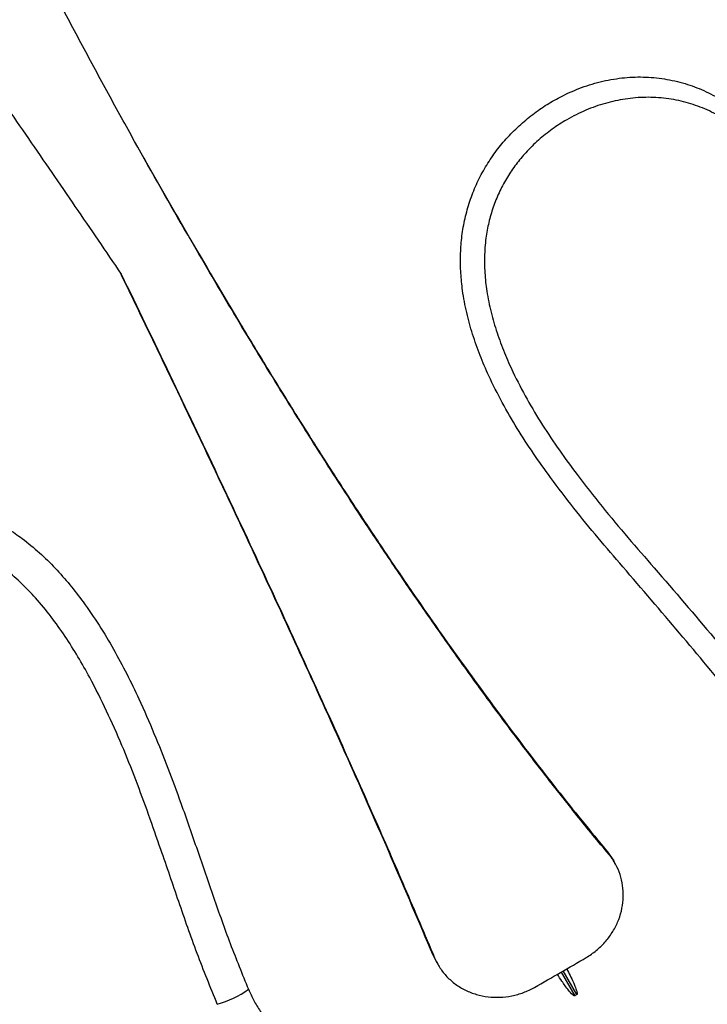
# Model space of a CAD drawing. Units: metres. Extents: x -0.02 to 0.082, y 0.002 to 0.086.
# Drawn here: x 0.018 to 0.02, y 0.031 to 0.033 of the extents above; entities that cross this region are included whole.
import ezdxf

# ---------------------------------------------------------------- set-up
doc = ezdxf.new("R2010")
doc.units = ezdxf.units.M

msp = doc.modelspace()

# ---------------------------------------------------------------- linework, layer by layer
at = {"color": 7, "linetype": 'Continuous', "lineweight": 25}
for p, q in [((0.01852580396163607, 0.03273402523565069), (0.01852255012202033, 0.03273982566281781)), ((0.01939846387542817, 0.03145037640424923), (0.01941147459162375, 0.03143135848989553)), ((0.01940176890960208, 0.03144448471557539), (0.01939846387542817, 0.03145037640424923)), ((0.01941482151715605, 0.03142548016722358), (0.01941151049439365, 0.03143138253139944)), ((0.01904242859969196, 0.03122261093343762), (0.01903559050880602, 0.03123533612312534)), ((0.01903889720768743, 0.03122944146687603), (0.01903559050880602, 0.03123533612312534)), ((0.01904193730124777, 0.0312223456434657), (0.01904524435780553, 0.03121645034960795)), ((0.01930192896304089, 0.03119974426388422), (0.01933046060409837, 0.03115055044309131)), ((0.0193347907059203, 0.03115305042854413), (0.01930625029119565, 0.0312022593767603))]:
    msp.add_line(p, q, dxfattribs=at)
msp.add_arc((0.01852389405399792, 0.03134622619981244), 0.0002224080080534976, 286.4149587225312, 305.0297888502431, dxfattribs=at)
for points, knots in [([(0.02091812742533564, 0.03257003578021161), (0.02088969500213523, 0.03261906836718854), (0.0208264295596492, 0.03272817156565554), (0.02072672389861007, 0.03290017884160994), (0.02061967973303278, 0.03308489201791865), (0.02051188347597345, 0.03327095551545727), (0.02040403426641919, 0.03345716048130343), (0.02029613770516523, 0.03364349667588114), (0.02018821509804462, 0.03382992614657832), (0.0200796108092094, 0.03401758120280209), (0.01996966411276609, 0.03420760377978308), (0.01985835697078194, 0.03440002606680286), (0.01974567546245022, 0.03459487314420297), (0.01963228721560802, 0.03479099085918903), (0.01951819222436593, 0.03498837919328473), (0.01940407709547252, 0.0351858501160981), (0.0192899549001644, 0.03538337960918385), (0.01917583614671441, 0.0355809500295662), (0.01906682935865801, 0.03576970910918662), (0.01899588705666301, 0.03589258996101743), (0.0189632062872723, 0.03594919710045732)], [0, 0, 0, 0, 0.04764460651203331, 0.1060147807948322, 0.1639649799344408, 0.2215429714816642, 0.2787974495957214, 0.3347626328915159, 0.3905111545884153, 0.4460911783372347, 0.501551301362186, 0.5579470882583418, 0.6143211232958298, 0.6707252984211827, 0.727211422079078, 0.7838310784233135, 0.839619279277986, 0.8956337365248116, 0.9519219183352176, 1, 1, 1, 1]), ([(0.01852580396163607, 0.03273402523565069), (0.01848859745305298, 0.03279898040281773), (0.0184327709292824, 0.03289644241476043), (0.01836007430191775, 0.03302842793420053), (0.01830620829093495, 0.03312811218071289), (0.01825314170059565, 0.03322853291591341), (0.01820089198691173, 0.03332969932573802), (0.01814950420707677, 0.03343164545704755), (0.01808920178003688, 0.03355440412595045), (0.01802083911111687, 0.03369852644342894), (0.01794567246275169, 0.03386494862002038), (0.01787324751612669, 0.03403327823375427), (0.0178278954530201, 0.03414717431221054), (0.01780521961172438, 0.0342041218736304)], [0, 0, 0, 0, 0.1392640389770052, 0.2089587945338181, 0.2786534653669823, 0.3482886373786948, 0.4179237005164337, 0.4876287861167553, 0.557333730516198, 0.667819446658989, 0.7783039139526167, 0.8891528870190982, 0.9999999999999999, 0.9999999999999999, 0.9999999999999999, 0.9999999999999999]), ([(0.0174370634499029, 0.033998212963295), (0.01748484025290103, 0.03393356579442938), (0.01758043156205056, 0.0338042204402642), (0.01772119208327645, 0.03360926386461222), (0.01786029774110685, 0.03341399555477695), (0.01798503366623777, 0.03323654444886522), (0.01809605691864454, 0.03307707991836133), (0.01819379772373758, 0.03293561682781732), (0.01829079555957723, 0.03279432317714311), (0.01835477676754661, 0.03270038476688293), (0.01838676738088759, 0.03265341554801575)], [0, 0, 0, 0, 0.1447879850495558, 0.2896902298077259, 0.434476897262276, 0.5793687103983279, 0.6844503600245873, 0.7895320971177479, 0.8947660177810932, 1, 1, 1, 1]), ([(0.01981536500414263, 0.03157192157752717), (0.01981478672961481, 0.03157268061439043), (0.01980079894094915, 0.03159104083383953), (0.01975108594999358, 0.03165665872278818), (0.0196637780742717, 0.03176775261115286), (0.01954892914895004, 0.03190613626383833), (0.01945289842052231, 0.0320176259580452), (0.01937883474430845, 0.03210396462734469), (0.01932840102471924, 0.03216575862133439), (0.01928349269850906, 0.03222441591762998), (0.01924417838190611, 0.03227978489435529), (0.01921040644757715, 0.03233160533146397), (0.01917910635641312, 0.0323853794457829), (0.01915343816764239, 0.03243631247166636), (0.01913304910478415, 0.0324839237657293), (0.01911746252732884, 0.03252773861792472), (0.01910502334168851, 0.03257287187571387), (0.01909702384949114, 0.03261553887146796), (0.01909303666859126, 0.03265526022428734), (0.01909230499699001, 0.03269163823897811), (0.01909471717686279, 0.03272831615605977), (0.01910071914755576, 0.0327649182777237), (0.0191102967351707, 0.03280097190618553), (0.01912335750137114, 0.03283579073715477), (0.019139880671781, 0.0328688078565087), (0.01915934301375497, 0.03289973389094648), (0.01918188162703926, 0.03292894897080749), (0.01920735659998534, 0.03295596423014176), (0.01923542270061964, 0.03298054946273014), (0.01926507366514541, 0.03300204997352133), (0.01929957757294332, 0.03302257184737727), (0.01933909010258089, 0.03304060761972729), (0.01938340561727832, 0.03305456710057064), (0.01942816348604489, 0.03306267257023118), (0.01947284001905295, 0.03306468185010759), (0.01951700189579288, 0.03306076247296791), (0.01955924437555609, 0.03305102687787193), (0.01959931793469364, 0.03303632674768575), (0.01962409450311878, 0.03302271820809591), (0.01963648328744989, 0.03301591366361071)], [0, 0, 0, 0, 0.001393195648347374, 0.03369978334071223, 0.1199130870239092, 0.2061467876523621, 0.2923703099080608, 0.3298077932478246, 0.3672480901396443, 0.4046745130299161, 0.433192675018886, 0.4617448675537351, 0.4902695259058222, 0.518750089818884, 0.5396100674868707, 0.5605274893368046, 0.5814094892613915, 0.6022210160312862, 0.6181119619646884, 0.6340297627059236, 0.6499059509708375, 0.6660496484147554, 0.682242322603842, 0.6983786554853078, 0.7144877055782813, 0.730651754122199, 0.7467695679425121, 0.7639718270448405, 0.7812631106829824, 0.7985717109791395, 0.8157977014265114, 0.8392062568697555, 0.8626979352884403, 0.8861156088907628, 0.9094931602415244, 0.9329449743193301, 0.9563221743950197, 0.9781602055544432, 1, 1, 1, 1]), ([(0.02004341634727003, 0.03204515901164912), (0.02003807484382045, 0.03207622968322181), (0.02002738380271017, 0.03213841776008882), (0.02000899258503544, 0.03223137234706109), (0.01998829682881609, 0.0323237920855247), (0.01996472573117069, 0.03241530084839943), (0.01993786470105728, 0.03250552311355741), (0.01991141395567049, 0.03258220987683225), (0.01988657649330938, 0.03264570791226257), (0.01986441661715378, 0.03269644023147192), (0.01984015878810589, 0.03274570962339651), (0.01981525897460298, 0.03279014504425078), (0.01978994818111349, 0.03282973955360118), (0.01976456632310188, 0.03286461291184187), (0.01973726710891673, 0.03289720704575693), (0.0197080746020683, 0.03292698623192197), (0.01967534441015199, 0.03295479674246582), (0.01963973910922952, 0.03297878066153601), (0.01960132881575211, 0.03299806773670466), (0.01956191259603607, 0.03301184038806134), (0.01952069918272682, 0.03301997681516637), (0.01947819658829341, 0.03302232597473219), (0.01943579159308717, 0.03301885017900531), (0.01939395922274047, 0.03300968676112471), (0.01935317502041974, 0.03299526974530148), (0.01931625094791629, 0.03297687665743139), (0.01928345918484623, 0.03295568834643477), (0.01925480932937102, 0.03293284729795042), (0.01922958126356256, 0.03290808947484287), (0.01920795570026539, 0.03288201993528223), (0.01918981236433565, 0.03285537746972041), (0.0191741965542551, 0.03282680130833342), (0.01916160351926909, 0.03279650336604859), (0.01915208837595475, 0.03276498893699823), (0.01914535167482078, 0.03273077186393725), (0.01914221329504724, 0.03269416189686858), (0.01914285916024857, 0.03265570542462652), (0.01914730191344589, 0.03261541364359575), (0.01915579491037816, 0.0325737174465377), (0.01916829763658565, 0.03253096330886738), (0.0191837488977876, 0.03248950945431323), (0.01920430562677501, 0.03244322669212097), (0.01923060341204621, 0.03239268137668411), (0.01926315648681236, 0.03233849171394641), (0.01929817983789745, 0.03228634391602644), (0.01933946405152904, 0.03222976169421943), (0.01938709833847834, 0.03216906753992574), (0.01944099549259481, 0.03210442734297757), (0.01952020520778098, 0.03201371827785847), (0.01962173384785322, 0.03189508867920428), (0.01974223028521803, 0.03174654040200062), (0.01981924985212338, 0.03164666683908562), (0.01985775689127593, 0.03159673361624371)], [0, 0, 0, 0, 0.02924517352262202, 0.05853433501619611, 0.08782512311909628, 0.1170886267932245, 0.1463147822824672, 0.1755179036366104, 0.1929573177664921, 0.2104184654059412, 0.2278657805341456, 0.2452863058930251, 0.2594329888591452, 0.2736462006030417, 0.2878598842980654, 0.3020301211562452, 0.3161405995840462, 0.3324776292766817, 0.3475623335951421, 0.3626456722045989, 0.3782708735614821, 0.3939500068265863, 0.4095765013663663, 0.4247149066395139, 0.4399006363700201, 0.4550317459490576, 0.4670195075217038, 0.4790366902789788, 0.4910130547370063, 0.501034963351849, 0.5110837221151028, 0.5210983566445141, 0.5310853493313153, 0.5411077406936528, 0.551098152722223, 0.5628304856415012, 0.5746086056763017, 0.5863605247917298, 0.600242596499132, 0.6141717833182345, 0.6281263399601458, 0.6420431125361241, 0.662353604081958, 0.6826963930426222, 0.7030605678855456, 0.7234002627303835, 0.7511676601079813, 0.7789452457819083, 0.8067213138185058, 0.8711410477945992, 0.9355751152972777, 1, 1, 1, 1]), ([(0.01843120923411438, 0.03290020599503646), (0.01843214710795062, 0.03289850825995388), (0.01846203497187199, 0.03284440538048086), (0.01849277485189234, 0.03279128202268295), (0.01852255012202033, 0.0327398256628178)], [0, 0, 0, 0, 0.03137975462879468, 1, 1, 1, 1]), ([(0.01852255012202033, 0.03273982566281781), (0.01856018315446574, 0.03267542136727357), (0.01861664964543322, 0.03257878592930052), (0.01869360027841222, 0.03245211487480801), (0.01875191792878688, 0.03235790211833096), (0.01881090602056618, 0.03226465693042721), (0.01887059259232893, 0.0321723729432875), (0.01893102624472868, 0.03208108079630408), (0.01900399365199632, 0.03197351067907771), (0.01909010833135217, 0.03185061477755646), (0.01919041087428031, 0.03171368448224999), (0.01929285813423518, 0.03157969078415675), (0.0193632621599849, 0.03149348095474813), (0.01939846387542817, 0.03145037640424923)], [0, 0, 0, 0, 0.1396149956261978, 0.2094853477696399, 0.2793556213082514, 0.3491661842210346, 0.4189766433471169, 0.4888566875115484, 0.5587365940401264, 0.6688760161546087, 0.779014220643171, 0.8895080439067102, 1, 1, 1, 1]), ([(0.01940176890960208, 0.03144448471557539), (0.01937946555655353, 0.0314716365545628), (0.01933485874752268, 0.031525940357848), (0.01926915782465095, 0.0316094117580254), (0.01920428684765954, 0.0316942549904347), (0.01914033619319623, 0.03178049727520037), (0.01907727452522066, 0.03186797813259835), (0.01901505165664022, 0.03195667011764421), (0.01895360150833571, 0.03204654930135716), (0.01888124300849232, 0.03215503281708313), (0.01879853446214595, 0.03228283566849838), (0.01870603717889465, 0.03243089591915738), (0.01861499032896531, 0.03258113348922857), (0.01855553278682594, 0.03268306125832469), (0.01852580396163607, 0.03273402523565069)], [0, 0, 0, 0, 0.06981816111314296, 0.1396366444489806, 0.2095556630331029, 0.2794749267080934, 0.3492892893158457, 0.4191038407934649, 0.4889971972314551, 0.5588906974987803, 0.6690413364801444, 0.7791925974224334, 0.8895960977252015, 0.9999999999999999, 0.9999999999999999, 0.9999999999999999, 0.9999999999999999]), ([(0.01903559050880602, 0.03123533612312534), (0.01900690026635677, 0.0313029523005883), (0.01894949803815335, 0.03143823589938803), (0.01885923990624393, 0.0316427565934369), (0.01876641295100021, 0.03184849255887223), (0.01867988430076696, 0.03203620600402407), (0.01860065524271461, 0.0322055063740645), (0.01852933662352491, 0.0323561125860042), (0.01845759819080257, 0.03250613050303378), (0.01840915533751385, 0.03260622663443545), (0.01838521854494091, 0.03265568656860644)], [0, 0, 0, 0, 0.145512207703015, 0.2911346938850744, 0.4366457244383848, 0.5822592662840602, 0.6872304683298749, 0.7922017140537275, 0.8973218105452722, 0.9999999999999999, 0.9999999999999999, 0.9999999999999999, 0.9999999999999999]), ([(0.01838676738088759, 0.03265341554801575), (0.01842064563948292, 0.03258334662879368), (0.0184884249529424, 0.03244316164182468), (0.01858776773733145, 0.03223416733771344), (0.01868519903802041, 0.03202614906640448), (0.01877146377827453, 0.03183855609043706), (0.01884713905843764, 0.03167101442552042), (0.0189127221312981, 0.03152320963342185), (0.01897691369408809, 0.03137594486684248), (0.01901823605383744, 0.03127827589252377), (0.01903889720768743, 0.03122944146687603)], [0, 0, 0, 0, 0.1451596453578431, 0.2904169668783463, 0.4355767723532045, 0.580835986117833, 0.68554759338965, 0.7902590476356971, 0.8951296559120204, 1, 1, 1, 1]), ([(0.02098550808823733, 0.03255347585107935), (0.02099353268848126, 0.03253842975859496), (0.02100958188885234, 0.03250833757384511), (0.02102963644562239, 0.03245728879782882), (0.02104599311667819, 0.03240063447206851), (0.02105714595628719, 0.03233776542439922), (0.02106234924904943, 0.03227216270145131), (0.02106155136240095, 0.03220411502981935), (0.02105475271745414, 0.03213394015178846), (0.02104191997964482, 0.03206184119167876), (0.02102295440914879, 0.03198790186304097), (0.0209980100884075, 0.03191228156752866), (0.0209672145213373, 0.03183522456960294), (0.02093072467468928, 0.031757092849145), (0.02088869708066885, 0.03167824831317537), (0.02084121644392001, 0.0315989338897865), (0.02078825307918158, 0.03151927426470864), (0.02073000431374966, 0.03143940848748325), (0.02066669395988676, 0.03135958266266229), (0.02059862856282288, 0.03128016826442788), (0.02052611429115633, 0.03120153680050531), (0.02044933958267264, 0.03112394141962764), (0.02036834803866688, 0.031047534414979), (0.02028335782843915, 0.03097241895645483), (0.02019466599783364, 0.03089881565935916), (0.0201026932729564, 0.03082706408613074), (0.02000786433529722, 0.03075750174005949), (0.019918452279788, 0.03069589348314222), (0.01983536185637801, 0.03064175064033144), (0.0197592359059619, 0.03059445049306327), (0.01967566967004958, 0.0305449895642096), (0.01958445426982707, 0.03049396241714461), (0.01948554224019598, 0.03044207408299912), (0.01938569016122653, 0.03039308168060828), (0.01928302601322684, 0.03034614096473117), (0.01917767408402569, 0.03030165201100881), (0.01906985523908276, 0.03025994509423781), (0.0189621068843967, 0.03022203612765185), (0.01885493055078458, 0.03018809546561001), (0.01874882787654675, 0.03015829011512584), (0.01864413983270465, 0.03013274934645241), (0.01854107232022084, 0.03011160270461014), (0.01843976406355701, 0.0300947978047111), (0.01834051341569333, 0.03008234912605773), (0.01824377749427525, 0.03007430418525615), (0.01815001361967742, 0.03007071085757469), (0.01805952068378913, 0.03007161912707255), (0.01797252095911275, 0.03007712216354785), (0.01788909186425586, 0.03008712280888173), (0.01780947984192793, 0.03010154992203044), (0.01773404668256492, 0.03012032564200742), (0.01766315451712924, 0.03014337245503395), (0.01759706709958478, 0.03017065416652741), (0.01753599310928598, 0.03020220976277685), (0.01747993248207594, 0.0302379006800613), (0.01742901605430924, 0.0302775835635495), (0.01738345704269956, 0.03032105800683496), (0.01734352374328895, 0.03036815249756562), (0.01731864842796208, 0.03040479304323218), (0.01730670269523571, 0.03042541482045067), (0.017304922143829, 0.03042848856529968)], [0, 0, 0, 0, 0.01501196990125051, 0.0300239395840529, 0.04788222111874003, 0.06579676937896185, 0.08373997236777382, 0.1016831677206418, 0.1195976983312629, 0.1374559680624791, 0.1553111017275146, 0.173222494877481, 0.1911625387891332, 0.20910257470942, 0.2270139493882706, 0.2448690707004304, 0.2627222030986407, 0.2806315953162462, 0.2985696401601529, 0.3165076789237237, 0.334417057087332, 0.3522701800866863, 0.3701227806212325, 0.3880316476875063, 0.4059691734799991, 0.4239066962389775, 0.4418155562936311, 0.4596681521390306, 0.4731105308511759, 0.4865589095595767, 0.5000012882142684, 0.5167595234369905, 0.5335410515783778, 0.5503225800812196, 0.5670808157975196, 0.5849363940648051, 0.60284826208746, 0.6207888066808256, 0.6387293551308427, 0.6566412320677101, 0.6744968162965387, 0.6923523187054276, 0.710264094130654, 0.72820453987706, 0.7461449923256706, 0.7640567832422751, 0.7819122960112997, 0.7997794964973242, 0.8177030590964111, 0.8356553391583726, 0.8536076274095336, 0.8715312089370458, 0.8893984220818296, 0.9072633591267699, 0.9251846153233805, 0.943134565779924, 0.961084523272674, 0.9790057957326777, 0.9968707436540624, 1, 1, 1, 1]), ([(0.01818478203637432, 0.03097360602408306), (0.01815681988761891, 0.03099716189460334), (0.01810086309558058, 0.03104430100968045), (0.01801901143388645, 0.03111753623892441), (0.01793947700872479, 0.0311930821653988), (0.01786312810504864, 0.03127136908220987), (0.01780026645462779, 0.03134181832695341), (0.01774989497914085, 0.03140338208418273), (0.01771096563900256, 0.03145517559913076), (0.01767494867879912, 0.03150834102037781), (0.01764460973324482, 0.03155925775518028), (0.01761980750828085, 0.03160759737209905), (0.01760015643273348, 0.03165302313148408), (0.01758426322037, 0.03169895336159734), (0.01757239595352129, 0.03174622099834409), (0.01756565038277176, 0.03179449920801174), (0.01756468925120153, 0.03184327931313169), (0.01756996145865792, 0.03189092744709185), (0.01758189091280685, 0.03193679372680266), (0.0176000835766766, 0.0319804609756061), (0.01762408072009006, 0.03202099437550762), (0.01765353406825193, 0.03205799904722292), (0.01768775647882929, 0.03209125712512314), (0.01772335908510266, 0.03211812478912511), (0.01775879596644537, 0.03213920866442488), (0.01779276640390777, 0.03215539803340782), (0.01782878261600011, 0.0321686063105463), (0.01786554142346509, 0.03217818185785551), (0.01790262845122308, 0.03218399240656557), (0.01793952222368015, 0.03218621477419276), (0.01797687836074068, 0.03218480940007259), (0.01801418671518364, 0.03217942778320143), (0.01805091816889566, 0.03217030551335277), (0.0180862439586289, 0.0321577359264414), (0.01811973170030958, 0.03214197278341745), (0.01815128245213029, 0.03212364070519624), (0.01818392788289758, 0.03210096619297993), (0.01821698766389399, 0.0320735340039494), (0.01824988740941055, 0.03204124900163793), (0.01828015035795184, 0.03200688339978314), (0.01831078905792213, 0.03196731925008924), (0.01834132372085785, 0.03192246975499214), (0.01837132588666258, 0.03187231560616073), (0.01839864940812121, 0.03182102980630847), (0.01842682971508066, 0.03176262464303872), (0.01845546965659109, 0.03169711450046757), (0.0184842398845292, 0.0316245738156239), (0.01851423263999324, 0.03154334718525945), (0.01854534715332279, 0.0314536243467319), (0.01857868516152083, 0.03135592525940535), (0.01861288214325633, 0.03125899286236057), (0.01863866697211881, 0.03119573102516852), (0.0186515567503782, 0.03116410657429328)], [0, 0, 0, 0, 0.03485995941806167, 0.06976042923894227, 0.1046490513055208, 0.1394982411417579, 0.1743151466068488, 0.1952673472523739, 0.2162506424351521, 0.2372122743287793, 0.2581348846616217, 0.2749300900212284, 0.2917764959795405, 0.3086023223088625, 0.3253693725808827, 0.3433861115518553, 0.3614544062944962, 0.3794612303613025, 0.397510737856029, 0.4156222666274051, 0.4336723927162747, 0.451130188978865, 0.4686430699397997, 0.4860936727317561, 0.4989273327159832, 0.5118232315975035, 0.5247055982364939, 0.5375207119996284, 0.5493066879207747, 0.5611259793212086, 0.5729048774577287, 0.5847108764506704, 0.5965587422048371, 0.6083693545397125, 0.6198362884767136, 0.631333838504862, 0.6428113797769239, 0.6575623777069131, 0.6723634844977502, 0.6871893261281635, 0.7019741574411285, 0.7212234668724089, 0.7405013153439335, 0.7597961040611375, 0.7790685443431247, 0.805403154176493, 0.8317487774462152, 0.8580918440018966, 0.8935710539889753, 0.9290603309461998, 0.9645374181548666, 1, 1, 1, 1]), ([(0.01858674475643911, 0.03113288349136199), (0.01857248341706625, 0.03116810246619154), (0.0185439538118756, 0.03123855752099647), (0.01850654210208257, 0.03134659647719166), (0.01847362619891115, 0.03144315940520093), (0.01844396770281882, 0.03152779250433473), (0.01841737560938193, 0.03160014102330422), (0.01838868233111055, 0.03167217650633126), (0.01835711947141999, 0.03174350858890569), (0.0183262766198297, 0.03180503394138605), (0.01829709567306424, 0.03185686530089854), (0.01827049839354375, 0.03189921550919653), (0.01824126707591001, 0.03194019745771412), (0.01821103231235777, 0.03197690198091915), (0.01818009093504527, 0.03200921848335996), (0.01814876899493108, 0.03203704233090873), (0.01811744016565769, 0.03206000396338941), (0.01808676222431478, 0.03207813886837409), (0.01805751688896441, 0.03209198074575467), (0.01802676040240895, 0.032102976429934), (0.01799474883064163, 0.03211047267136018), (0.01796204992475954, 0.03211443621616711), (0.01792669460617137, 0.03211484510133267), (0.01788942589790832, 0.0321106021653632), (0.01785292879418513, 0.0321018001314323), (0.01782003730090127, 0.03208991311082752), (0.01779063071289032, 0.03207598312617826), (0.01776221503223126, 0.03205914604879995), (0.01773518707042084, 0.03203939742506343), (0.01770993803932298, 0.03201676435521102), (0.01768623097022243, 0.03199077024074684), (0.01766484153220296, 0.03196120631717008), (0.01764656710535886, 0.03192801187718687), (0.01763242261297034, 0.03189239628042348), (0.01762300407387714, 0.03185450178731185), (0.01761845183264866, 0.03181471570753432), (0.01761883852916609, 0.03177364432674067), (0.01762432913964369, 0.03173167473067599), (0.01763444572300788, 0.0316892580545836), (0.01764900324909418, 0.0316461486778312), (0.0176678132919432, 0.03160264104660245), (0.01769051224584836, 0.03155892815170981), (0.01771617901937014, 0.03151606984279341), (0.01774426512321076, 0.03147418869295206), (0.01777814429484049, 0.03142810570162909), (0.01781823268714469, 0.03137817766995179), (0.01786491617128458, 0.03132478704078557), (0.01791365798083991, 0.03127288770019825), (0.0179738890567922, 0.03121238805396903), (0.01804627767974397, 0.03114406281199112), (0.01813133918346477, 0.03106861787070216), (0.01818966643989469, 0.03102025767043969), (0.01821882807505019, 0.03099607922279068)], [0, 0, 0, 0, 0.04257171428848869, 0.08516410480009917, 0.1277560595921397, 0.1559640142145158, 0.184203773412583, 0.2124295122853783, 0.2406194351571735, 0.2687855503370427, 0.2864859174278875, 0.3042164036163938, 0.3219238705078483, 0.3395927867042859, 0.3539805595820282, 0.3683886326319408, 0.3827499954257479, 0.3936491595355242, 0.4045740328074351, 0.4154592572548315, 0.4265869981097768, 0.4377608590829396, 0.448890904599773, 0.4628022783404077, 0.4767218680014034, 0.4886837269647172, 0.5006785977672855, 0.5126493609541717, 0.5258585253752467, 0.5390980232287107, 0.5523109097965588, 0.5676983057359463, 0.583127697587726, 0.5985141313575326, 0.6146062598408514, 0.6307486093700547, 0.6468445941778955, 0.663375270843308, 0.6799523284541558, 0.6964986688477911, 0.7141730322534758, 0.7318971014282956, 0.7496668653771341, 0.7674442447730269, 0.7851634562511022, 0.8096455341183906, 0.83414962028035, 0.8586673408206086, 0.8831680258417627, 0.9221053355636872, 0.9610553294653679, 1, 1, 1, 1]), ([(0.019354504390127, 0.03123034437775982), (0.019361537844334, 0.03123492747418609), (0.01937560468279647, 0.03124409362145724), (0.01939365584513325, 0.03126174620649006), (0.01940871230202806, 0.03128172536749643), (0.01942030657478504, 0.03130366781553501), (0.01942802283840275, 0.03132691280322936), (0.01943182092954528, 0.03135078324497319), (0.01943144622908838, 0.03137459670792671), (0.01942709320317861, 0.03139776283586387), (0.01941868508460953, 0.03141952453338918), (0.01940949998722069, 0.03143483832298855), (0.01940323052867203, 0.03144266099163201), (0.01940176890960208, 0.03144448471557539)], [0, 0, 0, 0, 0.09680411703866489, 0.1936072713077992, 0.2904155880892207, 0.3872240894504593, 0.4839601451116812, 0.5806986578532312, 0.6776799447604169, 0.7746664123573471, 0.8724636937976397, 0.9702670500475129, 1, 1, 1, 1]), ([(0.01903889720768743, 0.03122944146687603), (0.01904229606886835, 0.03122243529300018), (0.01904909356675074, 0.0312084234079747), (0.01906400764397004, 0.03118998176291439), (0.01908201250865138, 0.0311742150379933), (0.01910277771208176, 0.03116168060236968), (0.0191256794824945, 0.03115284685115826), (0.01914990455471664, 0.03114783414170362), (0.01917486347852554, 0.03114688740945957), (0.01919975191709083, 0.0311499279591116), (0.0192240993591412, 0.03115672283799691), (0.01923907683270624, 0.03116430621534342), (0.01924656561385617, 0.03116809792648073)], [0, 0, 0, 0, 0.1009611047748522, 0.2019155415237606, 0.3029285910210801, 0.4039357989298765, 0.503930448296788, 0.6039225500449795, 0.7030211944831839, 0.8021198339092097, 0.9010593307788269, 1, 1, 1, 1]), ([(0.01924656561385617, 0.03116809792648073), (0.01926460743968941, 0.03117835853644246), (0.01930070745277351, 0.03119888906130693), (0.01933656666024964, 0.03121985610468153), (0.019354504390127, 0.03123034437775982)], [0, 0, 0, 0, 0.4997733876494985, 1, 1, 1, 1]), ([(0.01931370473378747, 0.0312065980346625), (0.01931849181131421, 0.03119733765489338), (0.0193246130800517, 0.03118549634401815), (0.01933062971873859, 0.03117145576139568), (0.01933285580748795, 0.0311656866527735), (0.01933418389476883, 0.03116172302522385), (0.019334940849377, 0.03115898736065551), (0.01933533487341824, 0.03115708916508309), (0.01933550174556951, 0.03115576047616055), (0.01933552398755678, 0.03115471909567791), (0.01933542974854309, 0.03115395967586082), (0.01933519353746674, 0.03115342895084208), (0.0193349925992965, 0.03115317993815145), (0.01933484265597354, 0.03115308375321839), (0.01933479070592029, 0.03115305042854414)], [0, 0, 0, 0, 0.5366169265657351, 0.6861757300235521, 0.7869416583803587, 0.855000555926209, 0.9011334132810245, 0.9325704997776759, 0.9541655244514362, 0.9691830748405453, 0.9852606175618331, 0.991729890215329, 0.9971346997308485, 1, 1, 1, 1]), ([(0.01933046060409837, 0.03115055044309131), (0.0193303517109577, 0.03115050176064395), (0.01933010757899174, 0.03115039261748299), (0.01932956834023324, 0.03115040774756183), (0.01932810744990758, 0.03115089438967464), (0.0193236439864525, 0.03115459159119573), (0.01931522417415515, 0.03116480324276043), (0.0193047253924161, 0.03117925926477068), (0.01929743598190111, 0.03119066463212579), (0.01929439354574872, 0.0311954249761757)], [0, 0, 0, 0, 0.005498421900205876, 0.01232713594246362, 0.02509853330236847, 0.08116632848467847, 0.3025672771431255, 0.7089072531289048, 0.9999999999999999, 0.9999999999999999, 0.9999999999999999, 0.9999999999999999]), ([(0.0186515567503782, 0.03116410657429328), (0.01865512766382846, 0.03115627638461955), (0.01866226941259246, 0.03114061617660743), (0.0186757935342881, 0.03111796385137054), (0.0186913985844511, 0.03109609774953775), (0.01871200318765088, 0.03107216692227437), (0.01873841640038962, 0.03104692856211753), (0.01876119803798775, 0.03103121615918771), (0.01877268114835438, 0.03102329630460345)], [0, 0, 0, 0, 0.1412132292393503, 0.2824233685385362, 0.4276709335457675, 0.5729162041907269, 0.7847279265173474, 1, 1, 1, 1]), ([(0.0193347907059203, 0.03115305042854413), (0.01933407412032118, 0.03115264535045515), (0.01933262315012199, 0.03115182513269445), (0.01933118732384988, 0.03115097880026916), (0.01933046060409837, 0.03115055044309131)], [0, 0, 0, 0, 0.4938665173932943, 1, 1, 1, 1])]:
    msp.add_open_spline(points, degree=3, knots=knots, dxfattribs=at)

doc.saveas('drawing.dxf')
